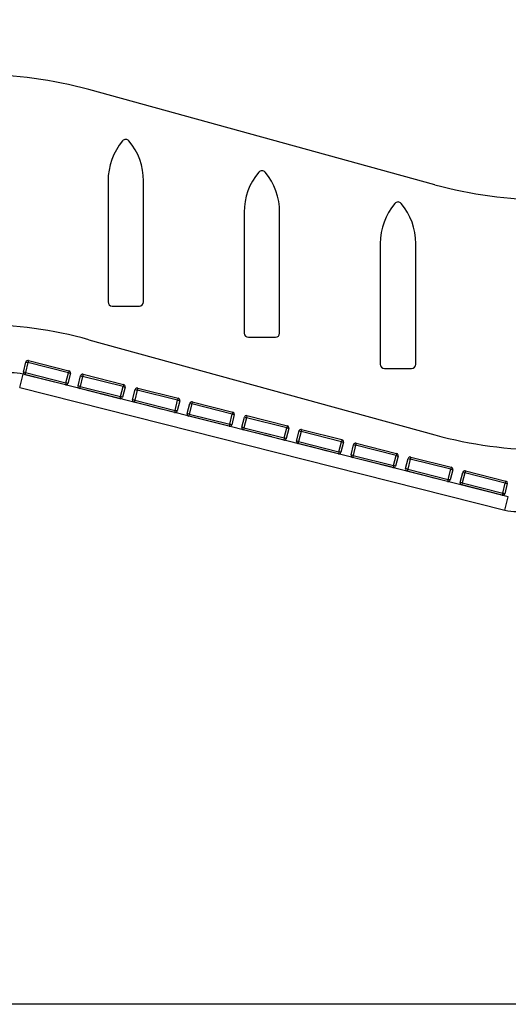
# Model space of a CAD drawing. Units: millimetres. Extents: x 7836 to 23425, y -11313 to 10095.
# Drawn here: x 18908 to 20079, y 4816 to 7177 of the extents above; entities that cross this region are included whole.
import ezdxf

# ---------------------------------------------------------------- set-up
doc = ezdxf.new("R2010")
doc.units = ezdxf.units.MM
doc.header["$PDSIZE"] = -1
doc.layers.add('размер', color=92, linetype='Continuous', lineweight=15)
doc.dimstyles.new('Размер М1.1', dxfattribs={"dimtxt": 300, "dimasz": 200, "dimexe": 1, "dimexo": 1, "dimgap": 50, "dimtad": 1, "dimdec": 0, "dimzin": 0, "dimtxsty": 'Standard', "dimcen": 2.5, "dimazin": 0, "dimtfac": 1, "dimtmove": 0, "dimatfit": 3, "dimfxl": 1, "dimtzin": 0, "dimarcsym": 0})

# ---------------------------------------------------------------- blocks, each defined once
blk = doc.blocks.new('*D37')
at = {"layer": 'Defpoints', "color": 0, "transparency": 16777216}
for p in [(10018.7, 10090.6), (16657.8, 10090.6), (21441.5, 4815.6)]:
    blk.add_point(p, dxfattribs=at)
at = {"layer": 'размер', "color": 0, "lineweight": -2, "transparency": 16777216}
for p, q in [((16656.8, 10090.6), (10017.7, 10090.6)), ((10018.7, 5015.6), (10018.7, 9890.6)), ((21440.5, 4815.6), (10017.7, 4815.6))]:
    blk.add_line(p, q, dxfattribs=at)
at = {"layer": 'размер', "color": 0, "transparency": 16777216}
for points in [[(9985.3, 9890.6), (10052, 9890.6), (10018.7, 10090.6)], [(9985.3, 5015.6), (10052, 5015.6), (10018.7, 4815.6)]]:
    blk.add_solid(points, dxfattribs=at)
at = {"layer": 'размер', "color": 0, "transparency": 16777216, "insert": (9668.7, 6887.5), "char_height": 300, "attachment_point": 2, "rotation": 90}
blk.add_mtext('5200', dxfattribs=at)

msp = doc.modelspace()

# ---------------------------------------------------------------- linework, layer by layer
at = {"color": 7, "linetype": 'Continuous', "lineweight": 25}
for p, q in [((19903, 6781.4), (19073.5, 7009.7)), ((19119.5, 6790.6), (19119.5, 6500.6)), ((19204.5, 6500.6), (19204.5, 6790.6)), ((19445.8, 6715.6), (19445.8, 6425.6)), ((19530.8, 6425.6), (19530.8, 6715.6)), ((19772, 6640.6), (19772, 6350.6)), ((19857, 6350.6), (19857, 6640.6)), ((19129.5, 6490.6), (19194.5, 6490.6)), ((19073.5, 6409.7), (19903, 6181.4)), ((19455.8, 6415.6), (19520.8, 6415.6)), ((18916.6, 6332), (18922.8, 6356.2)), ((18927.6, 6355), (18921.5, 6330.8)), ((18922.8, 6356.2), (18927.6, 6355)), ((18928.8, 6359.9), (18927.6, 6355)), ((19024.6, 6330.5), (18927.6, 6355)), ((18928.8, 6359.9), (19025.8, 6335.4)), ((18921.5, 6330.8), (18916.6, 6332)), ((18921.5, 6330.8), (18920.3, 6325.9)), ((18921.5, 6330.8), (19018.4, 6306.3)), ((19018.4, 6306.3), (19024.6, 6330.5)), ((19025.8, 6335.4), (19024.6, 6330.5)), ((19024.6, 6330.5), (19029.4, 6329.3)), ((19782, 6340.6), (19847, 6340.6)), ((18907.7, 6295), (18911.8, 6311)), ((18911.8, 6311), (18915.8, 6327)), ((20078.8, 6033.1), (18915.8, 6327)), ((19017.2, 6301.4), (18920.3, 6325.9)), ((18949.3, 6318.5), (18949.3, 6318.6)), ((18988.1, 6308.8), (18949.3, 6318.6)), ((18949.3, 6318.6), (18949.3, 6318.6)), ((18988.1, 6308.7), (18988.1, 6308.8)), ((18988.1, 6308.8), (18988.1, 6308.8)), ((19018.4, 6306.3), (19017.2, 6301.4)), ((19023.3, 6305), (19018.4, 6306.3)), ((19029.4, 6329.3), (19023.3, 6305)), ((19047.5, 6298.9), (19053.6, 6323.2)), ((19058.5, 6321.9), (19052.4, 6297.7)), ((19053.6, 6323.2), (19058.5, 6321.9)), ((19059.7, 6326.8), (19058.5, 6321.9)), ((19155.4, 6297.4), (19058.5, 6321.9)), ((19059.7, 6326.8), (19156.7, 6302.3)), ((18907.7, 6295), (20070.7, 6001.1)), ((19052.4, 6297.7), (19047.5, 6298.9)), ((19052.4, 6297.7), (19051.1, 6292.8)), ((19148.1, 6268.3), (19051.1, 6292.8)), ((19052.4, 6297.7), (19149.3, 6273.2)), ((19080.2, 6285.5), (19080.2, 6285.5)), ((19119, 6275.7), (19080.2, 6285.5)), ((19080.2, 6285.5), (19080.2, 6285.5)), ((19149.3, 6273.2), (19155.4, 6297.4)), ((19160.3, 6296.2), (19154.2, 6272)), ((19156.7, 6302.3), (19155.4, 6297.4)), ((19155.4, 6297.4), (19160.3, 6296.2)), ((19178.4, 6265.8), (19184.5, 6290.1)), ((19189.4, 6288.9), (19183.3, 6264.6)), ((19184.5, 6290.1), (19189.4, 6288.9)), ((19190.6, 6293.7), (19189.4, 6288.9)), ((19286.3, 6264.4), (19189.4, 6288.9)), ((19190.6, 6293.7), (19287.6, 6269.2)), ((19119, 6275.7), (19119, 6275.7)), ((19119, 6275.7), (19119, 6275.7)), ((19149.3, 6273.2), (19148.1, 6268.3)), ((19154.2, 6272), (19149.3, 6273.2)), ((19183.3, 6264.6), (19178.4, 6265.8)), ((19183.3, 6264.6), (19182, 6259.8)), ((19279, 6235.3), (19182, 6259.8)), ((19183.3, 6264.6), (19280.2, 6240.1)), ((19280.2, 6240.1), (19286.3, 6264.4)), ((19291.2, 6263.1), (19285.1, 6238.9)), ((19287.6, 6269.2), (19286.3, 6264.4)), ((19286.3, 6264.4), (19291.2, 6263.1)), ((19321.5, 6260.6), (19320.3, 6255.8)), ((19321.5, 6260.6), (19418.4, 6236.1)), ((19249.9, 6242.6), (19211.1, 6252.4)), ((19211.1, 6252.4), (19211.1, 6252.4)), ((19211.1, 6252.4), (19211.1, 6252.4)), ((19249.9, 6242.6), (19249.9, 6242.6)), ((19249.9, 6242.6), (19249.9, 6242.6)), ((19280.2, 6240.1), (19279, 6235.3)), ((19285.1, 6238.9), (19280.2, 6240.1)), ((19309.3, 6232.8), (19315.4, 6257)), ((19320.3, 6255.8), (19314.1, 6231.5)), ((19315.4, 6257), (19320.3, 6255.8)), ((19417.2, 6231.3), (19320.3, 6255.8)), ((19418.4, 6236.1), (19417.2, 6231.3)), ((19314.1, 6231.5), (19309.3, 6232.8)), ((19314.1, 6231.5), (19312.9, 6226.7)), ((19409.9, 6202.2), (19312.9, 6226.7)), ((19314.1, 6231.5), (19411.1, 6207)), ((19380.8, 6209.5), (19342, 6219.3)), ((19342, 6219.3), (19342, 6219.3)), ((19342, 6219.3), (19342, 6219.3)), ((19411.1, 6207), (19417.2, 6231.3)), ((19422.1, 6230.1), (19415.9, 6205.8)), ((19417.2, 6231.3), (19422.1, 6230.1)), ((19440.2, 6199.7), (19446.3, 6223.9)), ((19451.1, 6222.7), (19445, 6198.5)), ((19446.3, 6223.9), (19451.1, 6222.7)), ((19452.4, 6227.6), (19451.1, 6222.7)), ((19548.1, 6198.2), (19451.1, 6222.7)), ((19452.4, 6227.6), (19549.3, 6203.1)), ((19380.8, 6209.5), (19380.8, 6209.5)), ((19380.8, 6209.5), (19380.8, 6209.5)), ((19411.1, 6207), (19409.9, 6202.2)), ((19415.9, 6205.8), (19411.1, 6207)), ((19445, 6198.5), (19440.2, 6199.7)), ((19445, 6198.5), (19443.8, 6193.6)), ((19540.8, 6169.1), (19443.8, 6193.6)), ((19445, 6198.5), (19542, 6174)), ((19542, 6174), (19548.1, 6198.2)), ((19552.9, 6197), (19546.8, 6172.7)), ((19549.3, 6203.1), (19548.1, 6198.2)), ((19548.1, 6198.2), (19552.9, 6197)), ((19571.1, 6166.6), (19577.2, 6190.9)), ((19582, 6189.6), (19575.9, 6165.4)), ((19577.2, 6190.9), (19582, 6189.6)), ((19583.3, 6194.5), (19582, 6189.6)), ((19679, 6165.1), (19582, 6189.6)), ((19583.3, 6194.5), (19680.2, 6170)), ((19472.9, 6186.2), (19472.9, 6186.3)), ((19511.7, 6176.5), (19472.9, 6186.3)), ((19472.9, 6186.3), (19472.9, 6186.3)), ((19511.7, 6176.4), (19511.7, 6176.5)), ((19511.7, 6176.5), (19511.7, 6176.5)), ((19542, 6174), (19540.8, 6169.1)), ((19546.8, 6172.7), (19542, 6174)), ((19575.9, 6165.4), (19571.1, 6166.6)), ((19575.9, 6165.4), (19574.7, 6160.5)), ((19575.9, 6165.4), (19672.9, 6140.9)), ((19672.9, 6140.9), (19679, 6165.1)), ((19680.2, 6170), (19679, 6165.1)), ((19679, 6165.1), (19683.8, 6163.9)), ((19671.6, 6136), (19574.7, 6160.5)), ((19642.6, 6143.4), (19603.8, 6153.2)), ((19603.8, 6153.2), (19603.8, 6153.2)), ((19603.8, 6153.2), (19603.8, 6153.2)), ((19642.5, 6143.3), (19642.6, 6143.4)), ((19642.6, 6143.4), (19642.6, 6143.4)), ((19672.9, 6140.9), (19671.6, 6136)), ((19677.7, 6139.7), (19672.9, 6140.9)), ((19683.8, 6163.9), (19677.7, 6139.7)), ((19701.9, 6133.5), (19708.1, 6157.8)), ((19712.9, 6156.6), (19706.8, 6132.3)), ((19708.1, 6157.8), (19712.9, 6156.6)), ((19714.1, 6161.4), (19712.9, 6156.6)), ((19809.9, 6132), (19712.9, 6156.6)), ((19714.1, 6161.4), (19811.1, 6136.9)), ((19706.8, 6132.3), (19701.9, 6133.5)), ((19706.8, 6132.3), (19705.6, 6127.5)), ((19802.5, 6103), (19705.6, 6127.5)), ((19706.8, 6132.3), (19803.7, 6107.8)), ((19734.6, 6120.1), (19734.7, 6120.1)), ((19773.4, 6110.3), (19734.7, 6120.1)), ((19734.7, 6120.1), (19734.7, 6120.1)), ((19803.7, 6107.8), (19809.9, 6132)), ((19814.7, 6130.8), (19808.6, 6106.6)), ((19811.1, 6136.9), (19809.9, 6132)), ((19809.9, 6132), (19814.7, 6130.8)), ((19832.8, 6100.5), (19839, 6124.7)), ((19843.8, 6123.5), (19837.7, 6099.2)), ((19839, 6124.7), (19843.8, 6123.5)), ((19845, 6128.3), (19843.8, 6123.5)), ((19940.8, 6099), (19843.8, 6123.5)), ((19845, 6128.3), (19942, 6103.8)), ((19773.4, 6110.3), (19773.4, 6110.3)), ((19773.4, 6110.3), (19773.4, 6110.3)), ((19803.7, 6107.8), (19802.5, 6103)), ((19808.6, 6106.6), (19803.7, 6107.8)), ((19837.7, 6099.2), (19832.8, 6100.5)), ((19837.7, 6099.2), (19836.5, 6094.4)), ((19933.4, 6069.9), (19836.5, 6094.4)), ((19837.7, 6099.2), (19934.6, 6074.7)), ((19934.6, 6074.7), (19940.8, 6099)), ((19945.6, 6097.7), (19939.5, 6073.5)), ((19942, 6103.8), (19940.8, 6099)), ((19940.8, 6099), (19945.6, 6097.7)), ((19975.9, 6095.2), (19974.7, 6090.4)), ((19975.9, 6095.2), (20072.9, 6070.7)), ((19865.5, 6087), (19865.5, 6087)), ((19904.3, 6077.2), (19865.5, 6087)), ((19865.5, 6087), (19865.5, 6087)), ((19904.3, 6077.2), (19904.3, 6077.2)), ((19904.3, 6077.2), (19904.3, 6077.2)), ((19934.6, 6074.7), (19933.4, 6069.9)), ((19939.5, 6073.5), (19934.6, 6074.7)), ((19963.7, 6067.4), (19969.8, 6091.6)), ((19974.7, 6090.4), (19968.6, 6066.2)), ((19969.8, 6091.6), (19974.7, 6090.4)), ((20071.6, 6065.9), (19974.7, 6090.4)), ((20072.9, 6070.7), (20071.6, 6065.9)), ((19968.6, 6066.2), (19963.7, 6067.4)), ((19968.6, 6066.2), (19967.3, 6061.3)), ((20064.3, 6036.8), (19967.3, 6061.3)), ((19968.6, 6066.2), (20065.5, 6041.7)), ((20035.2, 6044.2), (19996.4, 6054)), ((19996.4, 6053.9), (19996.4, 6054)), ((20065.5, 6041.7), (20071.6, 6065.9)), ((20076.5, 6064.7), (20070.4, 6040.4)), ((20071.6, 6065.9), (20076.5, 6064.7)), ((20035.2, 6044.1), (20035.2, 6044.2)), ((20065.5, 6041.7), (20064.3, 6036.8)), ((20070.4, 6040.4), (20065.5, 6041.7)), ((20074.8, 6017.1), (20078.8, 6033.1)), ((20070.7, 6001.1), (20074.8, 6017.1))]:
    msp.add_line(p, q, dxfattribs=at)
at = {"color": 7, "linetype": 'Continuous', "lineweight": 18}
msp.add_line((11865.7, 4815.6), (21441.5, 4815.6), dxfattribs=at)
at = {"color": 7, "linetype": 'Continuous', "lineweight": 25}
for centre, radius, start, end in [((18808.2, 6045.6), 1000, 74.6115, 90), ((19269.5, 6790.6), 150, 140.1619, 180), ((19162, 6880.2), 10, 39.8381, 140.1619), ((19054.5, 6790.6), 150, 0, 39.8381), ((19595.8, 6715.6), 150, 140.1619, 180), ((19488.3, 6805.2), 10, 39.8381, 140.1619), ((19380.8, 6715.6), 150, 0, 39.8381), ((20168.4, 7745.6), 1000, 254.6115, 270), ((19922, 6640.6), 150, 140.1619, 180), ((19814.5, 6730.2), 10, 39.8381, 140.1619), ((19707, 6640.6), 150, 0, 39.8381), ((19129.5, 6500.6), 10, 180, 270), ((19194.5, 6500.6), 10, 270, 0), ((18808.2, 5445.6), 1000, 74.6115, 90), ((19455.8, 6425.6), 10, 180, 270), ((19520.8, 6425.6), 10, 270, 0), ((18927.6, 6355), 5, 75.8176, 165.8176), ((18887.3, 6214.1), 116.5, 75.8176, 90), ((18921.5, 6330.8), 5, 165.8176, 255.8176), ((19024.6, 6330.5), 5, 345.8176, 75.8176), ((19782, 6350.6), 10, 180, 270), ((19847, 6350.6), 10, 270, 0), ((19058.5, 6321.9), 5, 75.8176, 165.8176), ((19018.4, 6306.3), 5, 255.8176, 345.8176), ((19052.4, 6297.7), 5, 165.8176, 255.8176), ((19155.4, 6297.4), 5, 345.8176, 75.8176), ((19189.4, 6288.9), 5, 75.8176, 165.8176), ((19149.3, 6273.2), 5, 255.8176, 345.8176), ((19183.3, 6264.6), 5, 165.8176, 255.8176), ((19286.3, 6264.4), 5, 345.8176, 75.8176), ((19320.3, 6255.8), 5, 75.8176, 165.8176), ((19280.2, 6240.1), 5, 255.8176, 345.8176), ((19417.2, 6231.3), 5, 345.8176, 75.8176), ((19314.1, 6231.5), 5, 165.8176, 255.8176), ((19451.1, 6222.7), 5, 75.8176, 165.8176), ((19411.1, 6207), 5, 255.8176, 345.8176), ((19445, 6198.5), 5, 165.8176, 255.8176), ((19548.1, 6198.2), 5, 345.8176, 75.8176), ((19582, 6189.6), 5, 75.8176, 165.8176), ((19542, 6174), 5, 255.8176, 345.8176), ((19575.9, 6165.4), 5, 165.8176, 255.8176), ((19679, 6165.1), 5, 345.8176, 75.8176), ((20168.4, 7145.6), 1000, 254.6115, 270), ((19712.9, 6156.6), 5, 75.8176, 165.8176), ((19672.9, 6140.9), 5, 255.8176, 345.8176), ((19706.8, 6132.3), 5, 165.8176, 255.8176), ((19809.9, 6132), 5, 345.8176, 75.8176), ((19843.8, 6123.5), 5, 75.8176, 165.8176), ((19803.7, 6107.8), 5, 255.8176, 345.8176), ((19837.7, 6099.2), 5, 165.8176, 255.8176), ((19940.8, 6099), 5, 345.8176, 75.8176), ((19974.7, 6090.4), 5, 75.8176, 165.8176), ((19934.6, 6074.7), 5, 255.8176, 345.8176), ((20071.6, 6065.9), 5, 345.8176, 75.8176), ((19968.6, 6066.2), 5, 165.8176, 255.8176), ((20065.5, 6041.7), 5, 255.8176, 345.8176), ((20099.3, 6114.1), 116.5, 255.8176, 270)]:
    msp.add_arc(centre, radius, start, end, dxfattribs=at)

# ---------------------------------------------------------------- dimensions: what is measured, and where the dimension line sits
at = {"layer": 'размер'}
dim = msp.add_linear_dim(base=(10018.7, 10090.6), p1=(21441.5, 4815.6), p2=(16657.8, 10090.6), angle=90, text='5200', dimstyle='Размер М1.1', dxfattribs=at)
dim.commit()
dim.dimension.update_dxf_attribs({"geometry": '*D37', "text_midpoint": (10018.7, 6887.5), "dimtype": 160})

doc.saveas('drawing.dxf')
